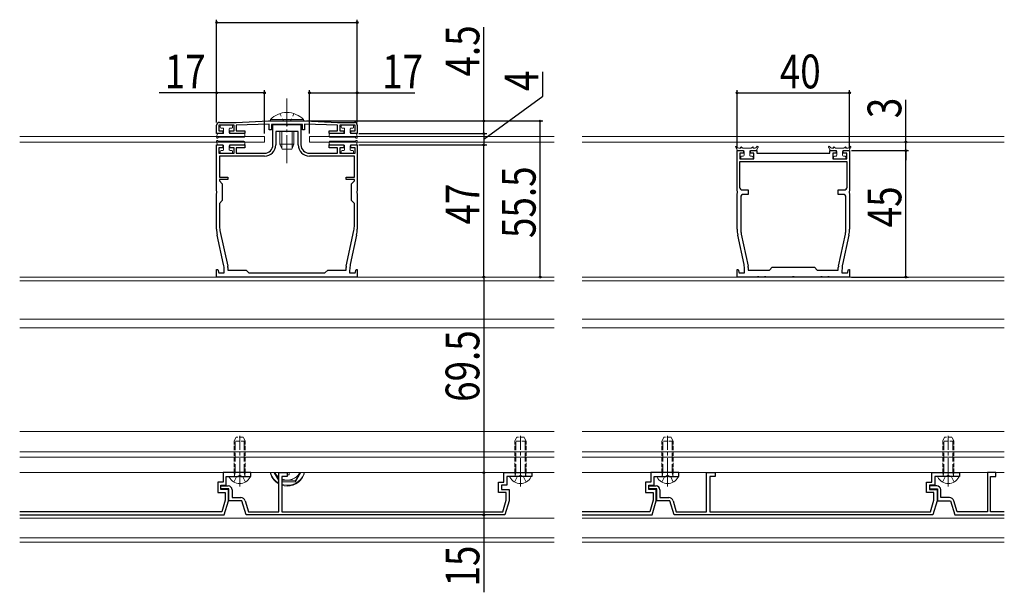
# Model space of a CAD drawing. Extents: x 0 to 1386, y -624 to 1617.
# Drawn here: x 655 to 1005, y 837 to 1041 of the extents above; entities that cross this region are included whole.
import ezdxf

# ---------------------------------------------------------------- set-up
doc = ezdxf.new("R2010")
doc.units = 0
for name, pattern in [('YCENTER_1', [13, 10, -1, 1, -1]), ('YDOT_1', [2, 1, -1]), ('YHIDDEN_1', [4, 3, -1])]:
    doc.linetypes.add(name, pattern=pattern)
for name, color, linetype in [('YKK_11', 7, 'CONTINUOUS'), ('YKK_12', 2, 'CONTINUOUS'), ('YKK_13', 4, 'CONTINUOUS'), ('YKK_D', 6, 'CONTINUOUS')]:
    doc.layers.add(name, color=color, linetype=linetype)
doc.styles.get("Standard").update_dxf_attribs({"font": 'txt', "bigfont": 'BIGFONT'})

msp = doc.modelspace()

# ---------------------------------------------------------------- linework, layer by layer
at = {"layer": 'YKK_11', "color": 7, "linetype": 'Continuous', "lineweight": 30, "ltscale": 0.5}
for p, q in [((732.47, 1004.41), (743.97, 1004.91)), ((743.97, 1004.91), (756.97, 1004.91)), ((756.97, 1004.91), (768.47, 1004.41)), ((725.47, 1000.41), (725.47, 1003.41)), ((726.27, 1003.41), (726.27, 1001.41)), ((731.67, 1003.41), (726.27, 1003.41)), ((726.27, 1001.41), (727.72, 1001.41)), ((726.47, 1004.41), (732.47, 1004.41)), ((727.72, 1001.41), (727.72, 1000.41)), ((730.22, 1001.41), (731.67, 1001.41)), ((730.22, 1000.41), (730.22, 1001.41)), ((731.67, 1001.41), (731.67, 1003.41)), ((744.17, 1003.72), (732.47, 1003.41)), ((732.47, 1003.41), (732.47, 1001.41)), ((732.47, 1001.41), (735.47, 1001.41)), ((735.47, 1001.41), (735.47, 1000.41)), ((744.17, 1001.71), (744.17, 1003.72)), ((744.97, 1001.71), (744.17, 1001.71)), ((744.97, 1003.71), (744.97, 1001.71)), ((755.97, 1003.71), (744.97, 1003.71)), ((745.47, 1003.71), (750.02, 1003.71)), ((745.47, 996.41), (745.47, 1003.71)), ((746.47, 1001.21), (746.47, 996.41)), ((754.47, 1001.21), (746.47, 1001.21)), ((750.02, 1003.71), (750.2, 1003.59)), ((750.2, 1003.59), (750.75, 1003.59)), ((750.75, 1003.59), (750.93, 1003.71)), ((750.93, 1003.71), (755.47, 1003.71)), ((754.47, 996.41), (754.47, 1001.21)), ((755.47, 1003.71), (755.47, 996.41)), ((755.97, 1001.71), (755.97, 1003.71)), ((756.77, 1001.71), (755.97, 1001.71)), ((756.77, 1003.72), (756.77, 1001.71)), ((768.47, 1003.41), (756.77, 1003.72)), ((765.47, 1001.41), (768.47, 1001.41)), ((765.47, 1000.41), (765.47, 1001.41)), ((768.47, 1004.41), (774.47, 1004.41)), ((768.47, 1001.41), (768.47, 1003.41)), ((769.27, 1003.41), (769.27, 1001.41)), ((774.67, 1003.41), (769.27, 1003.41)), ((769.27, 1001.41), (770.72, 1001.41)), ((770.72, 1001.41), (770.72, 1000.41)), ((773.22, 1001.41), (774.67, 1001.41)), ((773.22, 1000.41), (773.22, 1001.41)), ((774.67, 1001.41), (774.67, 1003.41)), ((775.47, 1003.41), (775.47, 1000.41)), ((727.72, 1000.41), (725.47, 1000.41)), ((735.47, 1000.41), (730.22, 1000.41)), ((770.72, 1000.41), (765.47, 1000.41)), ((775.47, 1000.41), (773.22, 1000.41)), ((725.47, 996.41), (727.72, 996.41)), ((725.47, 980.07), (725.47, 996.41)), ((726.27, 995.41), (726.27, 993.41)), ((727.72, 995.41), (726.27, 995.41)), ((727.72, 996.41), (727.72, 995.41)), ((730.22, 996.41), (735.47, 996.41)), ((730.22, 995.41), (730.22, 996.41)), ((731.67, 995.41), (730.22, 995.41)), ((731.67, 993.41), (731.67, 995.41)), ((732.47, 995.41), (732.47, 993.41)), ((735.47, 995.41), (732.47, 995.41)), ((735.47, 996.41), (735.47, 995.41)), ((765.47, 996.41), (770.72, 996.41)), ((765.47, 995.41), (765.47, 996.41)), ((768.47, 995.41), (765.47, 995.41)), ((768.47, 993.41), (768.47, 995.41)), ((769.27, 995.41), (769.27, 993.41)), ((770.72, 995.41), (769.27, 995.41)), ((770.72, 996.41), (770.72, 995.41)), ((773.22, 996.41), (775.47, 996.41)), ((773.22, 995.41), (773.22, 996.41)), ((774.67, 995.41), (773.22, 995.41)), ((774.67, 993.41), (774.67, 995.41)), ((775.47, 996.41), (775.47, 980.07)), ((910.47, 994.41), (912.72, 994.41)), ((910.47, 980.07), (910.47, 994.41)), ((912.72, 994.41), (912.72, 993.41)), ((915.22, 994.41), (917.47, 994.41)), ((915.22, 993.41), (915.22, 994.41)), ((917.47, 994.41), (917.47, 993.41)), ((943.47, 994.41), (945.72, 994.41)), ((943.47, 993.41), (943.47, 994.41)), ((945.72, 994.41), (945.72, 993.41)), ((948.22, 994.41), (950.47, 994.41)), ((948.22, 993.41), (948.22, 994.41)), ((950.47, 994.41), (950.47, 980.07)), ((726.27, 993.41), (731.67, 993.41)), ((726.47, 992.41), (726.47, 984.91)), ((742.47, 992.41), (726.47, 992.41)), ((732.47, 993.41), (742.47, 993.41)), ((758.47, 993.41), (768.47, 993.41)), ((774.47, 992.41), (758.47, 992.41)), ((769.27, 993.41), (774.67, 993.41)), ((774.47, 984.91), (774.47, 992.41)), ((911.47, 993.41), (911.47, 991.41)), ((912.72, 993.41), (911.47, 993.41)), ((911.47, 991.41), (916.47, 991.41)), ((916.47, 993.41), (915.22, 993.41)), ((916.47, 991.41), (916.47, 993.41)), ((917.47, 993.41), (943.47, 993.41)), ((944.47, 993.41), (944.47, 991.41)), ((945.72, 993.41), (944.47, 993.41)), ((944.47, 991.41), (949.47, 991.41)), ((949.47, 993.41), (948.22, 993.41)), ((949.47, 991.41), (949.47, 993.41)), ((911.37, 990.41), (911.37, 981.41)), ((949.57, 990.41), (911.37, 990.41)), ((949.57, 990.41), (911.37, 990.41)), ((949.57, 981.41), (949.57, 990.41)), ((726.47, 984.91), (729.47, 984.91)), ((726.47, 984.11), (726.47, 983.61)), ((729.47, 984.11), (726.47, 984.11)), ((726.47, 983.61), (727.47, 982.61)), ((729.47, 984.91), (729.47, 984.11)), ((771.47, 984.91), (774.47, 984.91)), ((771.47, 984.11), (771.47, 984.91)), ((774.47, 984.11), (771.47, 984.11)), ((773.47, 982.61), (774.47, 983.61)), ((774.47, 983.61), (774.47, 984.11)), ((725.59, 979.89), (725.47, 980.07)), ((727.47, 982.61), (727.47, 976.61)), ((773.47, 976.61), (773.47, 982.61)), ((775.47, 980.07), (775.35, 979.89)), ((910.59, 979.89), (910.47, 980.07)), ((912.37, 980.41), (914.47, 980.41)), ((914.47, 980.41), (914.47, 978.81)), ((946.47, 980.41), (948.57, 980.41)), ((946.47, 978.81), (946.47, 980.41)), ((950.47, 980.07), (950.35, 979.89)), ((725.47, 979.15), (725.59, 979.34)), ((725.47, 966.48), (725.47, 979.15)), ((725.59, 979.34), (725.59, 979.89)), ((727.47, 976.61), (726.47, 975.61)), ((774.47, 975.61), (773.47, 976.61)), ((775.35, 979.89), (775.35, 979.34)), ((775.35, 979.34), (775.47, 979.15)), ((775.47, 979.15), (775.47, 966.48)), ((910.47, 979.15), (910.59, 979.34)), ((910.47, 966.48), (910.47, 979.15)), ((910.59, 979.34), (910.59, 979.89)), ((911.77, 977.81), (911.77, 966.48)), ((914.47, 978.81), (912.77, 978.81)), ((948.17, 978.81), (946.47, 978.81)), ((949.17, 966.48), (949.17, 977.81)), ((950.35, 979.89), (950.35, 979.34)), ((950.35, 979.34), (950.47, 979.15)), ((950.47, 979.15), (950.47, 966.48)), ((726.47, 975.61), (726.47, 967.87)), ((774.47, 967.87), (774.47, 975.61)), ((726.67, 966.03), (729.43, 953.26)), ((771.52, 953.26), (774.28, 966.03)), ((727.95, 953.95), (725.7, 964.37)), ((775.25, 964.37), (773, 953.95)), ((912.95, 953.95), (910.7, 964.37)), ((911.97, 964.64), (914.43, 953.26)), ((946.52, 953.26), (948.98, 964.64)), ((950.25, 964.37), (948, 953.95)), ((725.47, 952.08), (725.91, 952.14)), ((725.47, 949.41), (725.47, 952.08)), ((725.91, 952.14), (726.24, 950.91)), ((729.47, 952.84), (729.47, 951.91)), ((771.47, 951.91), (771.47, 952.84)), ((774.71, 950.91), (775.04, 952.14)), ((775.04, 952.14), (775.47, 952.08)), ((775.47, 952.08), (775.47, 949.41)), ((910.47, 952.08), (910.91, 952.14)), ((910.47, 949.41), (910.47, 952.08)), ((910.91, 952.14), (911.24, 950.91)), ((914.47, 952.84), (914.47, 951.91)), ((921.97, 951.91), (922.97, 952.91)), ((922.97, 952.91), (937.97, 952.91)), ((937.97, 952.91), (938.97, 951.91)), ((946.47, 951.91), (946.47, 952.84)), ((949.71, 950.91), (950.04, 952.14)), ((950.04, 952.14), (950.47, 952.08)), ((950.47, 952.08), (950.47, 949.41)), ((775.47, 949.41), (725.47, 949.41)), ((726.24, 950.91), (728.17, 950.91)), ((728.17, 950.91), (728.17, 951.84)), ((729.47, 951.91), (735.97, 951.91)), ((735.97, 951.91), (736.97, 950.91)), ((736.97, 950.91), (763.97, 950.91)), ((736.97, 950.91), (763.97, 950.91)), ((763.97, 950.91), (764.97, 951.91)), ((764.97, 951.91), (771.47, 951.91)), ((772.77, 951.84), (772.77, 950.91)), ((772.77, 950.91), (774.71, 950.91)), ((917.52, 949.41), (910.47, 949.41)), ((911.24, 950.91), (913.17, 950.91)), ((913.17, 950.91), (913.17, 951.84)), ((914.47, 951.91), (921.97, 951.91)), ((917.7, 949.53), (917.52, 949.41)), ((918.25, 949.53), (917.7, 949.53)), ((918.43, 949.41), (918.25, 949.53)), ((920.02, 949.41), (918.43, 949.41)), ((920.2, 949.53), (920.02, 949.41)), ((920.75, 949.53), (920.2, 949.53)), ((920.93, 949.41), (920.75, 949.53)), ((930.02, 949.41), (920.93, 949.41)), ((930.2, 949.53), (930.02, 949.41)), ((930.75, 949.53), (930.2, 949.53)), ((930.93, 949.41), (930.75, 949.53)), ((940.02, 949.41), (930.93, 949.41)), ((938.97, 951.91), (946.47, 951.91)), ((940.2, 949.53), (940.02, 949.41)), ((940.75, 949.53), (940.2, 949.53)), ((940.93, 949.41), (940.75, 949.53)), ((942.52, 949.41), (940.93, 949.41)), ((942.7, 949.53), (942.52, 949.41)), ((943.25, 949.53), (942.7, 949.53)), ((943.43, 949.41), (943.25, 949.53)), ((950.47, 949.41), (943.43, 949.41)), ((947.77, 951.84), (947.77, 950.91)), ((947.77, 950.91), (949.71, 950.91)), ((727.77, 879.91), (727.77, 876.51)), ((737.67, 879.91), (727.77, 879.91)), ((728.87, 878.51), (733.22, 878.51)), ((728.87, 875.41), (728.87, 878.51)), ((733.22, 878.51), (733.4, 878.63)), ((733.4, 878.63), (733.95, 878.63)), ((733.95, 878.63), (734.13, 878.51)), ((734.13, 878.51), (737.67, 878.51)), ((737.67, 878.51), (737.67, 879.91)), ((747.57, 879.91), (750.57, 879.91)), ((747.57, 866.01), (747.57, 879.91)), ((748.67, 878.51), (748.67, 866.01)), ((750.57, 878.51), (748.67, 878.51)), ((750.57, 879.91), (750.57, 878.51)), ((827.57, 879.91), (837.47, 879.91)), ((827.57, 876.51), (827.57, 879.91)), ((828.67, 878.51), (828.67, 875.41)), ((833.02, 878.51), (828.67, 878.51)), ((833.2, 878.63), (833.02, 878.51)), ((833.75, 878.63), (833.2, 878.63)), ((833.93, 878.51), (833.75, 878.63)), ((837.47, 878.51), (833.93, 878.51)), ((837.47, 879.91), (837.47, 878.51)), ((879.87, 879.91), (879.87, 876.51)), ((889.77, 879.91), (879.87, 879.91)), ((880.97, 878.51), (885.32, 878.51)), ((880.97, 875.41), (880.97, 878.51)), ((885.32, 878.51), (885.5, 878.63)), ((885.5, 878.63), (886.05, 878.63)), ((886.05, 878.63), (886.23, 878.51)), ((886.23, 878.51), (889.77, 878.51)), ((889.77, 878.51), (889.77, 879.91)), ((899.67, 879.91), (902.67, 879.91)), ((899.67, 866.01), (899.67, 879.91)), ((900.77, 878.51), (900.77, 866.01)), ((902.67, 878.51), (900.77, 878.51)), ((902.67, 879.91), (902.67, 878.51)), ((979.67, 879.91), (989.57, 879.91)), ((979.67, 876.51), (979.67, 879.91)), ((980.77, 878.51), (980.77, 875.41)), ((985.12, 878.51), (980.77, 878.51)), ((985.3, 878.63), (985.12, 878.51)), ((985.85, 878.63), (985.3, 878.63)), ((986.03, 878.51), (985.85, 878.63)), ((989.57, 878.51), (986.03, 878.51)), ((989.57, 879.91), (989.57, 878.51)), ((999.47, 879.91), (999.47, 866.01)), ((1002.47, 879.91), (999.47, 879.91)), ((1000.57, 878.51), (1002.47, 878.51)), ((1000.57, 866.01), (1000.57, 878.51)), ((1002.47, 878.51), (1002.47, 879.91)), ((725.87, 876.51), (725.87, 872.81)), ((727.77, 876.51), (725.87, 876.51)), ((726.97, 875.41), (728.87, 875.41)), ((726.97, 873.91), (726.97, 875.41)), ((726.97, 875.21), (729.57, 875.21)), ((726.97, 874.11), (726.97, 875.21)), ((825.67, 876.51), (827.57, 876.51)), ((825.67, 872.81), (825.67, 876.51)), ((826.77, 875.41), (826.77, 873.91)), ((828.67, 875.41), (826.77, 875.41)), ((877.97, 876.51), (877.97, 872.81)), ((879.87, 876.51), (877.97, 876.51)), ((879.07, 875.41), (880.97, 875.41)), ((879.07, 873.91), (879.07, 875.41)), ((879.07, 875.21), (881.67, 875.21)), ((879.07, 874.11), (879.07, 875.21)), ((977.77, 876.51), (979.67, 876.51)), ((977.77, 872.81), (977.77, 876.51)), ((978.87, 875.41), (978.87, 873.91)), ((980.77, 875.41), (978.87, 875.41)), ((978.87, 875.21), (978.87, 874.11)), ((981.47, 875.21), (978.87, 875.21)), ((725.87, 872.81), (728.57, 872.81)), ((729.87, 874.11), (726.97, 874.11)), ((729.67, 873.91), (726.97, 873.91)), ((728.57, 872.81), (728.57, 870.07)), ((729.67, 869.91), (729.67, 873.91)), ((729.87, 869.91), (729.87, 874.11)), ((730.97, 873.81), (730.97, 871.01)), ((828.37, 872.81), (825.67, 872.81)), ((826.77, 873.91), (829.47, 873.91)), ((828.37, 870.07), (828.37, 872.81)), ((829.47, 873.91), (829.47, 869.91)), ((877.97, 872.81), (880.67, 872.81)), ((881.97, 874.11), (879.07, 874.11)), ((881.77, 873.91), (879.07, 873.91)), ((880.67, 872.81), (880.67, 870.07)), ((881.77, 869.91), (881.77, 873.91)), ((881.97, 869.91), (881.97, 874.11)), ((883.07, 873.81), (883.07, 871.01)), ((980.47, 872.81), (977.77, 872.81)), ((978.87, 874.11), (981.77, 874.11)), ((978.87, 873.91), (981.57, 873.91)), ((980.47, 870.07), (980.47, 872.81)), ((981.57, 873.91), (981.57, 869.91)), ((981.77, 874.11), (981.77, 869.91)), ((982.87, 871.01), (982.87, 873.81)), ((728.57, 870.07), (727.36, 866.01)), ((728.17, 864.91), (729.67, 869.91)), ((734.47, 869.91), (729.87, 869.91)), ((730.97, 871.01), (734.1, 871.01)), ((735.97, 864.91), (734.47, 869.91)), ((735.64, 869.87), (736.79, 866.01)), ((827.16, 866.01), (828.37, 870.07)), ((829.47, 869.91), (827.97, 864.91)), ((880.67, 870.07), (879.46, 866.01)), ((880.27, 864.91), (881.77, 869.91)), ((886.57, 869.91), (881.97, 869.91)), ((883.07, 871.01), (886.2, 871.01)), ((888.07, 864.91), (886.57, 869.91)), ((887.74, 869.87), (888.89, 866.01)), ((979.26, 866.01), (980.47, 870.07)), ((981.57, 869.91), (980.07, 864.91)), ((981.77, 869.91), (986.37, 869.91)), ((986, 871.01), (982.87, 871.01)), ((986.37, 869.91), (987.87, 864.91)), ((988.69, 866.01), (987.54, 869.87)), ((727.36, 866.01), (655.47, 866.01)), ((655.47, 864.91), (728.17, 864.91)), ((827.97, 864.91), (735.97, 864.91)), ((736.79, 866.01), (747.57, 866.01)), ((748.67, 866.01), (827.16, 866.01)), ((879.46, 866.01), (855.47, 866.01)), ((855.47, 864.91), (880.27, 864.91)), ((980.07, 864.91), (888.07, 864.91)), ((888.89, 866.01), (899.67, 866.01)), ((900.77, 866.01), (979.26, 866.01)), ((987.87, 864.91), (1005.47, 864.91)), ((999.47, 866.01), (988.69, 866.01)), ((1005.47, 866.01), (1000.57, 866.01))]:
    msp.add_line(p, q, dxfattribs=at)
for centre, radius, start, end in [((726.47, 1003.41), 1, 90, 180), ((774.47, 1003.41), 1, 0, 90), ((742.47, 996.41), 4, 270, 360), ((742.47, 996.41), 3, 270, 360), ((758.47, 996.41), 4, 180, 270), ((758.47, 996.41), 3, 180, 270), ((912.37, 981.41), 1, 180, 270), ((948.57, 981.41), 1, 270, 360), ((912.77, 977.81), 1, 90, 180), ((948.17, 977.81), 1, 0, 90), ((735.47, 966.48), 10, 180, 192.1886), ((735.17, 967.87), 8.7, 180, 192.1886), ((765.77, 967.87), 8.7, 347.8114, 0), ((765.47, 966.48), 10, 347.8114, 0), ((920.47, 966.48), 10, 180, 192.1886), ((920.47, 966.48), 8.7, 180, 192.1886), ((940.47, 966.48), 8.7, 347.8114, 0), ((940.47, 966.48), 10, 347.8114, 0), ((718.17, 951.84), 10, 360, 12.1886), ((727.47, 952.84), 2, 359.9999, 12.1886), ((773.47, 952.84), 2, 167.8114, 180.0001), ((782.77, 951.84), 10, 167.8114, 180), ((903.17, 951.84), 10, 360, 12.1886), ((912.47, 952.84), 2, 360, 12.1887), ((948.47, 952.84), 2, 167.8113, 180), ((957.77, 951.84), 10, 167.8114, 180), ((729.57, 873.81), 1.4, 0, 90), ((881.67, 873.81), 1.4, 0, 90), ((981.47, 873.81), 1.4, 360, 90), ((734.1, 869.41), 1.6, 16.6992, 90), ((886.2, 869.41), 1.6, 16.6992, 90), ((986, 869.41), 1.6, 16.6992, 90)]:
    msp.add_arc(centre, radius, start, end, dxfattribs=at)
at = {"layer": 'YKK_12', "color": 2, "linetype": 'Continuous', "lineweight": 13}
for p, q in [((655.47, 949.41), (845.47, 949.41)), ((855.47, 949.41), (1005.47, 949.41)), ((655.47, 948.11), (845.47, 948.11)), ((855.47, 948.11), (1005.47, 948.11)), ((655.47, 934.41), (845.47, 934.41)), ((655.47, 931.41), (845.47, 931.41)), ((855.47, 934.41), (1005.47, 934.41)), ((855.47, 931.41), (1005.47, 931.41)), ((655.47, 894.51), (845.47, 894.51)), ((855.47, 894.51), (1005.47, 894.51)), ((655.47, 887.3), (845.47, 887.3)), ((855.47, 887.3), (1005.47, 887.3)), ((655.47, 885.41), (845.47, 885.41)), ((855.47, 885.41), (1005.47, 885.41)), ((655.47, 879.91), (845.47, 879.91)), ((855.47, 879.91), (1005.47, 879.91)), ((845.47, 863.72), (655.47, 863.72)), ((1005.47, 863.72), (855.47, 863.72)), ((845.47, 856.72), (655.47, 856.72)), ((845.47, 855.25), (655.47, 855.25)), ((1005.47, 856.72), (855.47, 856.72)), ((1005.47, 855.25), (855.47, 855.25))]:
    msp.add_line(p, q, dxfattribs=at)
at = {"layer": 'YKK_13', "color": 4, "linetype": 'YCENTER_1', "lineweight": 13}
for p, q in [((750.47, 1012.91), (750.47, 989.91)), ((733.67, 875.01), (733.67, 893)), ((833.47, 875.01), (833.47, 893)), ((885.77, 875.01), (885.77, 893)), ((985.57, 875.01), (985.57, 893))]:
    msp.add_line(p, q, dxfattribs=at)
at = {"layer": 'YKK_13', "color": 4, "linetype": 'Continuous', "lineweight": 13}
for p, q in [((756.37, 1005.42), (744.57, 1005.42)), ((744.57, 1005.42), (744.57, 1004.91)), ((756.37, 1004.91), (744.57, 1004.91)), ((756.37, 1005.42), (756.37, 1004.91)), ((726.77, 1003.11), (726.77, 1002.71)), ((730.87, 1003.41), (727.07, 1003.41)), ((727.67, 1002.41), (727.07, 1002.41)), ((727.97, 1002.11), (727.97, 1000.71)), ((729.97, 1002.11), (729.97, 1000.71)), ((730.27, 1002.41), (730.87, 1002.41)), ((731.17, 1003.11), (731.17, 1002.71)), ((747.97, 1001.21), (747.97, 996.61)), ((748.63, 1001.21), (748.63, 995.22)), ((752.32, 1001.21), (752.32, 995.22)), ((752.97, 1001.21), (752.97, 996.61)), ((769.77, 1003.11), (769.77, 1002.71)), ((770.07, 1003.41), (773.87, 1003.41)), ((770.67, 1002.41), (770.07, 1002.41)), ((770.97, 1002.11), (770.97, 1000.71)), ((772.97, 1002.11), (772.97, 1000.71)), ((773.27, 1002.41), (773.87, 1002.41)), ((774.17, 1003.11), (774.17, 1002.71)), ((655.47, 999.41), (742.47, 999.41)), ((725.48, 999.11), (725.67, 1000.16)), ((725.48, 997.71), (725.67, 996.66)), ((725.94, 998.94), (725.96, 998.96)), ((725.94, 997.89), (725.96, 997.86)), ((725.96, 1000.41), (727.67, 1000.41)), ((735.17, 999.11), (726.22, 999.11)), ((735.17, 997.71), (726.22, 997.71)), ((735.17, 1000.41), (730.27, 1000.41)), ((735.47, 1000.11), (735.47, 999.41)), ((742.47, 999.41), (742.47, 997.41)), ((758.47, 997.41), (758.47, 999.41)), ((758.47, 999.41), (845.47, 999.41)), ((765.47, 1000.11), (765.47, 999.41)), ((765.77, 1000.41), (770.67, 1000.41)), ((765.77, 999.11), (774.73, 999.11)), ((765.77, 997.71), (774.73, 997.71)), ((774.99, 1000.41), (773.27, 1000.41)), ((775.01, 998.94), (774.99, 998.96)), ((775.01, 997.89), (774.99, 997.86)), ((775.47, 999.11), (775.28, 1000.16)), ((775.47, 997.71), (775.28, 996.66)), ((855.47, 999.41), (1005.47, 999.41)), ((655.47, 997.41), (742.47, 997.41)), ((725.96, 996.41), (727.67, 996.41)), ((726.77, 993.71), (726.77, 994.11)), ((727.67, 994.41), (727.07, 994.41)), ((727.97, 994.71), (727.97, 996.11)), ((729.97, 994.71), (729.97, 996.11)), ((735.17, 996.41), (730.27, 996.41)), ((730.27, 994.41), (730.87, 994.41)), ((731.17, 993.71), (731.17, 994.11)), ((735.47, 996.71), (735.47, 997.41)), ((752.97, 996.61), (747.97, 996.61)), ((748.77, 994.91), (747.97, 996.61)), ((752.17, 994.91), (748.77, 994.91)), ((752.17, 994.91), (752.97, 996.61)), ((758.47, 997.41), (845.47, 997.41)), ((765.47, 996.71), (765.47, 997.41)), ((765.77, 996.41), (770.67, 996.41)), ((769.77, 993.71), (769.77, 994.11)), ((770.67, 994.41), (770.07, 994.41)), ((770.97, 994.71), (770.97, 996.11)), ((772.97, 994.71), (772.97, 996.11)), ((774.99, 996.41), (773.27, 996.41)), ((773.27, 994.41), (773.87, 994.41)), ((774.17, 993.71), (774.17, 994.11)), ((855.47, 997.41), (1005.47, 997.41)), ((910.57, 994.56), (910.01, 995.54)), ((910.44, 995.79), (910.48, 995.71)), ((910.83, 994.41), (912.67, 994.41)), ((911.91, 995.21), (911.35, 995.21)), ((911.75, 995.37), (911.91, 995.21)), ((912.47, 995.21), (912.03, 995.65)), ((913.97, 995.21), (912.47, 995.21)), ((912.97, 992.71), (912.97, 994.11)), ((913.97, 995.21), (915.47, 995.21)), ((914.97, 992.71), (914.97, 994.11)), ((917.12, 994.41), (915.27, 994.41)), ((915.47, 995.21), (915.92, 995.65)), ((916.2, 995.37), (916.04, 995.21)), ((916.04, 995.21), (916.6, 995.21)), ((917.38, 994.56), (917.94, 995.54)), ((917.51, 995.79), (917.47, 995.71)), ((943.57, 994.56), (943.01, 995.54)), ((943.44, 995.79), (943.48, 995.71)), ((943.83, 994.41), (945.67, 994.41)), ((944.91, 995.21), (944.35, 995.21)), ((944.75, 995.37), (944.91, 995.21)), ((945.47, 995.21), (945.03, 995.65)), ((946.97, 995.21), (945.47, 995.21)), ((945.97, 992.71), (945.97, 994.11)), ((946.97, 995.21), (948.47, 995.21)), ((947.97, 992.71), (947.97, 994.11)), ((950.12, 994.41), (948.27, 994.41)), ((948.47, 995.21), (948.92, 995.65)), ((949.2, 995.37), (949.04, 995.21)), ((949.04, 995.21), (949.6, 995.21)), ((950.38, 994.56), (950.94, 995.54)), ((950.51, 995.79), (950.47, 995.71)), ((730.87, 993.41), (727.07, 993.41)), ((770.07, 993.41), (773.87, 993.41)), ((911.77, 991.71), (911.77, 992.11)), ((912.67, 992.41), (912.07, 992.41)), ((913.97, 991.41), (912.07, 991.41)), ((913.97, 991.41), (915.87, 991.41)), ((915.27, 992.41), (915.87, 992.41)), ((916.17, 991.71), (916.17, 992.11)), ((944.77, 991.71), (944.77, 992.11)), ((945.67, 992.41), (945.07, 992.41)), ((946.97, 991.41), (945.07, 991.41)), ((946.97, 991.41), (948.87, 991.41)), ((948.27, 992.41), (948.87, 992.41)), ((949.17, 991.71), (949.17, 992.11)), ((744.71, 879.25), (744.54, 879.91)), ((744.69, 879.58), (744.61, 879.91)), ((745.13, 878.6), (744.69, 879.58)), ((745.16, 878.27), (744.71, 879.25)), ((745.73, 877.71), (745.13, 878.6)), ((745.8, 879.91), (747.57, 876.88)), ((745.8, 879.91), (747.57, 876.88)), ((746.15, 879.91), (746.53, 879.27)), ((746.28, 879.7), (746.18, 879.91)), ((746.78, 879), (746.28, 879.7)), ((746.53, 879.27), (746.97, 878.51)), ((747.39, 878.39), (746.78, 879)), ((746.97, 878.51), (747.38, 877.77)), ((750.57, 879.11), (751.23, 879.11)), ((751.23, 879.11), (751.23, 879.91)), ((753.49, 876.63), (755.42, 879.91)), ((753.49, 876.63), (755.42, 879.91)), ((754.44, 879), (753.82, 878.39)), ((753.88, 877.86), (754.3, 878.61)), ((754.3, 878.61), (754.74, 879.37)), ((754.94, 879.7), (754.44, 879)), ((754.74, 879.37), (755.06, 879.91)), ((755.04, 879.91), (754.94, 879.7)), ((756.43, 879.32), (755.95, 878.36)), ((756.45, 879.1), (755.98, 878.13)), ((756.61, 879.91), (756.43, 879.32)), ((756.69, 879.91), (756.45, 879.1)), ((745.77, 877.38), (745.16, 878.27)), ((746.48, 876.93), (745.73, 877.71)), ((746.53, 876.61), (745.77, 877.38)), ((747.36, 876.3), (746.48, 876.93)), ((747.41, 875.99), (746.53, 876.61)), ((747.57, 876.19), (747.36, 876.3)), ((747.38, 877.77), (747.57, 877.43)), ((747.57, 878.27), (747.39, 878.39)), ((747.57, 875.91), (747.41, 875.99)), ((747.72, 877.16), (747.72, 877.16)), ((748.9, 877.54), (748.67, 877.64)), ((748.67, 877.2), (749.35, 877.23)), ((748.67, 876.63), (753.49, 876.63)), ((748.67, 876.63), (753.49, 876.63)), ((749.38, 875.52), (748.67, 875.73)), ((749.44, 875.23), (748.67, 875.45)), ((749.74, 877.32), (748.9, 877.54)), ((749.35, 877.23), (751.01, 877.24)), ((750.47, 875.4), (749.38, 875.52)), ((750.53, 875.12), (749.44, 875.23)), ((750.61, 877.24), (749.74, 877.32)), ((751.55, 875.47), (750.47, 875.4)), ((751.62, 875.2), (750.53, 875.12)), ((751.48, 877.32), (750.61, 877.24)), ((751.01, 877.24), (752.66, 877.2)), ((752.32, 877.54), (751.48, 877.32)), ((752.61, 875.73), (751.55, 875.47)), ((752.67, 875.47), (751.62, 875.2)), ((753.11, 877.9), (752.32, 877.54)), ((753.61, 876.16), (752.61, 875.73)), ((752.66, 877.2), (753.49, 877.16)), ((753.66, 875.91), (752.67, 875.47)), ((753.82, 878.39), (753.11, 877.9)), ((753.49, 877.16), (753.88, 877.86)), ((753.49, 877.16), (753.49, 876.63)), ((754.52, 876.75), (753.61, 876.16)), ((754.56, 876.51), (753.66, 875.91)), ((755.3, 877.5), (754.52, 876.75)), ((755.34, 877.26), (754.56, 876.51)), ((755.95, 878.36), (755.3, 877.5)), ((755.98, 878.13), (755.34, 877.26))]:
    msp.add_line(p, q, dxfattribs=at)
at = {"layer": 'YKK_13', "color": 4, "linetype": 'YDOT_1', "lineweight": 13}
for p, q in [((747.97, 1007.52), (749.25, 1004.91)), ((752.97, 1007.52), (751.7, 1004.91))]:
    msp.add_line(p, q, dxfattribs=at)
at = {"layer": 'YKK_13', "color": 4, "linetype": 'YHIDDEN_1', "lineweight": 13, "ltscale": 0.5}
for p, q in [((732.37, 892.51), (731.67, 891.11)), ((734.97, 892.51), (732.37, 892.51)), ((735.67, 891.11), (734.97, 892.51)), ((832.17, 892.51), (831.47, 891.11)), ((834.77, 892.51), (832.17, 892.51)), ((835.47, 891.11), (834.77, 892.51)), ((884.47, 892.51), (883.77, 891.11)), ((887.07, 892.51), (884.47, 892.51)), ((887.77, 891.11), (887.07, 892.51)), ((984.27, 892.51), (983.57, 891.11)), ((986.87, 892.51), (984.27, 892.51)), ((987.57, 891.11), (986.87, 892.51)), ((731.67, 879.91), (731.67, 891.11)), ((735.67, 891.11), (731.67, 891.11)), ((735.67, 879.91), (735.67, 891.11)), ((831.47, 879.91), (831.47, 891.11)), ((835.47, 891.11), (831.47, 891.11)), ((835.47, 879.91), (835.47, 891.11)), ((883.77, 879.91), (883.77, 891.11)), ((887.77, 891.11), (883.77, 891.11)), ((887.77, 879.91), (887.77, 891.11)), ((983.57, 879.91), (983.57, 891.11)), ((987.57, 891.11), (983.57, 891.11)), ((987.57, 879.91), (987.57, 891.11)), ((735.67, 879.91), (731.67, 879.91)), ((731.67, 879.91), (731.82, 879.1)), ((735.67, 879.91), (735.53, 879.1)), ((835.47, 879.91), (831.47, 879.91)), ((831.47, 879.91), (831.62, 879.1)), ((835.47, 879.91), (835.33, 879.1)), ((887.77, 879.91), (883.77, 879.91)), ((883.77, 879.91), (883.92, 879.1)), ((887.77, 879.91), (887.63, 879.1)), ((987.57, 879.91), (983.57, 879.91)), ((983.57, 879.91), (983.72, 879.1)), ((987.57, 879.91), (987.43, 879.1))]:
    msp.add_line(p, q, dxfattribs=at)
at = {"layer": 'YKK_13', "color": 4, "linetype": 'YHIDDEN_1', "lineweight": 13}
for p, q in [((732.05, 879.91), (732.05, 891.87)), ((735.3, 879.91), (735.3, 891.87)), ((831.85, 879.91), (831.85, 891.87)), ((835.1, 879.91), (835.1, 891.87)), ((884.15, 879.91), (884.15, 891.87)), ((887.4, 879.91), (887.4, 891.87)), ((983.95, 879.91), (983.95, 891.87)), ((987.2, 879.91), (987.2, 891.87)), ((732.05, 879.91), (731.81, 878.9)), ((733.67, 878.97), (732.53, 878.36)), ((733.67, 878.97), (734.82, 878.36)), ((735.3, 879.91), (735.54, 878.9)), ((831.85, 879.91), (831.61, 878.9)), ((833.47, 878.97), (832.33, 878.36)), ((833.47, 878.97), (834.62, 878.36)), ((835.1, 879.91), (835.34, 878.9)), ((884.15, 879.91), (883.91, 878.9)), ((885.77, 878.97), (884.63, 878.36)), ((885.77, 878.97), (886.92, 878.36)), ((887.4, 879.91), (887.64, 878.9)), ((983.95, 879.91), (983.71, 878.9)), ((985.57, 878.97), (984.43, 878.36)), ((985.57, 878.97), (986.72, 878.36)), ((987.2, 879.91), (987.44, 878.9)), ((731.62, 876.55), (732.53, 878.36)), ((735.72, 876.55), (734.82, 878.36)), ((831.42, 876.55), (832.33, 878.36)), ((835.52, 876.55), (834.62, 878.36)), ((883.72, 876.55), (884.63, 878.36)), ((887.82, 876.55), (886.92, 878.36)), ((983.52, 876.55), (984.43, 878.36)), ((987.62, 876.55), (986.72, 878.36))]:
    msp.add_line(p, q, dxfattribs=at)
at = {"layer": 'YKK_13', "color": 4, "linetype": 'Continuous', "lineweight": 13, "ltscale": 0.5}
for p, q in [((730.08, 878.51), (737.27, 878.51)), ((829.88, 878.51), (837.07, 878.51)), ((882.18, 878.51), (889.37, 878.51)), ((981.98, 878.51), (989.17, 878.51))]:
    msp.add_line(p, q, dxfattribs=at)
at = {"layer": 'YKK_13', "color": 4, "linetype": 'Continuous', "lineweight": 13}
for centre, radius, start, end in [((750.47, 999.68), 8.23, 44.2189, 135.7811), ((727.07, 1003.11), 0.3, 90, 180), ((727.07, 1002.71), 0.3, 180, 270), ((727.67, 1002.11), 0.3, 0, 90), ((730.27, 1002.11), 0.3, 90, 180), ((730.87, 1003.11), 0.3, 0, 90), ((730.87, 1002.71), 0.3, 270, 0), ((770.07, 1003.11), 0.3, 90, 180), ((770.07, 1002.71), 0.3, 180, 270), ((770.67, 1002.11), 0.3, 0, 90), ((773.27, 1002.11), 0.3, 90, 180), ((773.87, 1003.11), 0.3, 0, 90), ((773.87, 1002.71), 0.3, 270, 0), ((725.72, 999.06), 0.25, 167.958, 330), ((725.72, 997.76), 0.25, 30, 192.042), ((725.96, 1000.11), 0.3, 90, 170), ((726.22, 998.81), 0.3, 90, 150), ((726.22, 998.01), 0.3, 210, 270), ((727.67, 1000.71), 0.3, 270, 0), ((730.27, 1000.71), 0.3, 180, 270), ((735.17, 1000.11), 0.3, 0, 90), ((735.17, 999.41), 0.3, 270, 0), ((735.17, 997.41), 0.3, 0, 90), ((765.77, 1000.11), 0.3, 90, 180), ((765.77, 999.41), 0.3, 180, 270), ((765.77, 997.41), 0.3, 90, 180), ((770.67, 1000.71), 0.3, 270, 0), ((773.27, 1000.71), 0.3, 180, 270), ((774.73, 998.81), 0.3, 30, 90), ((774.73, 998.01), 0.3, 270, 330), ((774.99, 1000.11), 0.3, 10, 90), ((775.22, 999.06), 0.25, 210, 12.042), ((775.22, 997.76), 0.25, 347.958, 150), ((725.96, 996.71), 0.3, 190, 270), ((727.07, 994.11), 0.3, 90, 180), ((727.67, 996.11), 0.3, 0, 90), ((727.67, 994.71), 0.3, 270, 0), ((730.27, 996.11), 0.3, 90, 180), ((730.27, 994.71), 0.3, 180, 270), ((730.87, 994.11), 0.3, 0, 90), ((735.17, 996.71), 0.3, 270, 0), ((765.77, 996.71), 0.3, 180, 270), ((770.07, 994.11), 0.3, 90, 180), ((770.67, 996.11), 0.3, 0, 90), ((770.67, 994.71), 0.3, 270, 0), ((773.27, 996.11), 0.3, 90, 180), ((773.27, 994.71), 0.3, 180, 270), ((773.87, 994.11), 0.3, 0, 90), ((774.99, 996.71), 0.3, 270, 350), ((910.22, 995.66), 0.25, 29.99, 210), ((911.35, 996.21), 1, 209.99, 270), ((910.83, 994.71), 0.3, 210, 270), ((911.89, 995.51), 0.2, 45, 225), ((912.67, 994.11), 0.3, 0, 90), ((915.27, 994.11), 0.3, 90, 180), ((916.06, 995.51), 0.2, 315, 135), ((916.6, 996.21), 1, 270, 330.01), ((917.12, 994.71), 0.3, 270, 330), ((917.72, 995.66), 0.25, 330.01, 150.01), ((943.22, 995.66), 0.25, 29.99, 209.99), ((944.35, 996.21), 1, 209.99, 270), ((943.83, 994.71), 0.3, 210, 270), ((944.89, 995.51), 0.2, 45, 225), ((945.67, 994.11), 0.3, 0, 90), ((948.27, 994.11), 0.3, 90, 180), ((949.06, 995.51), 0.2, 315, 135), ((949.6, 996.21), 1, 270, 330.01), ((950.12, 994.71), 0.3, 270, 330), ((950.72, 995.66), 0.25, 330, 150.01), ((727.07, 993.71), 0.3, 180, 270), ((730.87, 993.71), 0.3, 270, 0), ((770.07, 993.71), 0.3, 180, 270), ((773.87, 993.71), 0.3, 270, 0), ((912.07, 992.11), 0.3, 90, 180), ((912.07, 991.71), 0.3, 180, 270), ((912.67, 992.71), 0.3, 270, 0), ((915.27, 992.71), 0.3, 180, 270), ((915.87, 992.11), 0.3, 0, 90), ((915.87, 991.71), 0.3, 270, 0), ((945.07, 992.11), 0.3, 90, 180), ((945.07, 991.71), 0.3, 180, 270), ((945.67, 992.71), 0.3, 270, 0), ((948.27, 992.71), 0.3, 180, 270), ((948.87, 992.11), 0.3, 0, 90), ((948.87, 991.71), 0.3, 270, 0)]:
    msp.add_arc(centre, radius, start, end, dxfattribs=at)
at = {"layer": 'YKK_13', "color": 4, "linetype": 'Continuous', "lineweight": 13, "ltscale": 0.5}
for centre, radius, start, end in [((730.08, 878.36), 0.154, 90, 207.281), ((737.27, 878.36), 0.154, 332.719, 90), ((829.88, 878.36), 0.154, 90, 207.281), ((837.07, 878.36), 0.154, 332.719, 90), ((882.18, 878.36), 0.154, 90, 207.281), ((889.37, 878.36), 0.154, 332.719, 90), ((981.98, 878.36), 0.154, 90, 207.281), ((989.17, 878.36), 0.154, 332.719, 90), ((733.67, 880.21), 4.2, 207.281, 332.719), ((833.47, 880.21), 4.2, 207.281, 332.719), ((885.77, 880.21), 4.2, 207.281, 332.719), ((985.57, 880.21), 4.2, 207.281, 332.719)]:
    msp.add_arc(centre, radius, start, end, dxfattribs=at)
at = {"layer": 'YKK_13', "color": 4, "linetype": 'YHIDDEN_1', "lineweight": 13, "ltscale": 0.5}
for centre, start, end in [((731.33, 879.01), 270, 10.091), ((736.02, 879.01), 169.909, 270), ((831.13, 879.01), 270, 10.091), ((835.82, 879.01), 169.909, 270), ((883.43, 879.01), 270, 10.091), ((888.12, 879.01), 169.909, 270), ((983.23, 879.01), 270, 10.091), ((987.92, 879.01), 169.909, 270)]:
    msp.add_arc(centre, 0.5, start, end, dxfattribs=at)
at = {"layer": 'YKK_D', "color": 6, "linetype": 'Continuous'}
for p, q in [((725.47, 1004.41), (725.47, 1040.91)), ((725.47, 1039.91), (775.47, 1039.91)), ((775.47, 1004.41), (775.47, 1040.91)), ((820.47, 1004.91), (820.47, 1038.31)), ((841.47, 1013.71), (841.47, 1022.32)), ((725.47, 1004.41), (725.47, 1015.91)), ((742.47, 1000.41), (742.47, 1015.91)), ((758.47, 1000.41), (758.47, 1015.91)), ((775.47, 1004.41), (775.47, 1015.91)), ((910.47, 995.11), (910.47, 1015.91)), ((950.47, 995.11), (950.47, 1015.91)), ((725.47, 1014.91), (705.02, 1014.91)), ((742.47, 1014.91), (725.47, 1014.91)), ((758.47, 1014.91), (775.47, 1014.91)), ((775.47, 1014.91), (795.93, 1014.91)), ((820.47, 998.41), (841.47, 1013.71)), ((910.47, 1014.91), (950.47, 1014.91)), ((970.47, 997.41), (970.47, 1012.38)), ((757.37, 1004.91), (821.47, 1004.91)), ((757.97, 1004.91), (841.47, 1004.91)), ((820.47, 1000.41), (820.47, 1004.91)), ((840.47, 949.41), (840.47, 1004.91)), ((775.99, 1000.41), (821.47, 1000.41)), ((775.99, 1000.41), (821.47, 1000.41)), ((820.47, 1000.41), (820.47, 996.41)), ((775.99, 996.41), (821.47, 996.41)), ((775.99, 996.41), (821.47, 996.41)), ((820.47, 949.41), (820.47, 996.41)), ((951.12, 994.41), (971.47, 994.41)), ((951.12, 994.41), (971.47, 994.41)), ((970.47, 994.41), (970.47, 997.41)), ((970.47, 949.41), (970.47, 994.41)), ((970.47, 994.41), (970.47, 991.01)), ((820.47, 949.41), (820.47, 879.91)), ((951.17, 949.41), (971.47, 949.41)), ((820.47, 879.91), (820.47, 864.91)), ((820.47, 864.91), (820.47, 837.37))]:
    msp.add_line(p, q, dxfattribs=at)
at = {"layer": 'YKK_D', "color": 6}
for centre in [(725.47, 1039.91), (775.47, 1039.91), (725.47, 1014.91), (742.47, 1014.91), (758.47, 1014.91), (775.47, 1014.91), (910.47, 1014.91), (950.47, 1014.91), (820.47, 1004.91), (840.47, 1004.91), (820.47, 1000.41), (820.47, 1000.41), (970.47, 997.41), (820.47, 996.41), (820.47, 996.41), (970.47, 994.41), (970.47, 994.41), (820.47, 949.41), (820.47, 949.41), (840.47, 949.41), (970.47, 949.41), (820.47, 879.91), (820.47, 879.91), (820.47, 864.91)]:
    msp.add_circle(centre, 0.3, dxfattribs=at)

# ---------------------------------------------------------------- texts
at = {"layer": 'YKK_D', "color": 6, "width": 0.8}
for s, p in [('4.5', (818.87, 1020.71)), ('4', (839.87, 1015.54)), ('3', (968.87, 1005.9)), ('55.5', (838.87, 963.31)), ('47', (818.87, 968.11)), ('45', (968.87, 967.11)), ('69.5', (818.87, 905.06)), ('15', (818.87, 839.43))]:
    msp.add_text(s, height=12, rotation=90, dxfattribs=at).set_placement(p)
for s, p in [('17', (707.03, 1016.51)), ('17', (784.31, 1016.51)), ('40', (925.67, 1016.51))]:
    msp.add_text(s, height=12, dxfattribs=at).set_placement(p)

doc.saveas('drawing.dxf')
